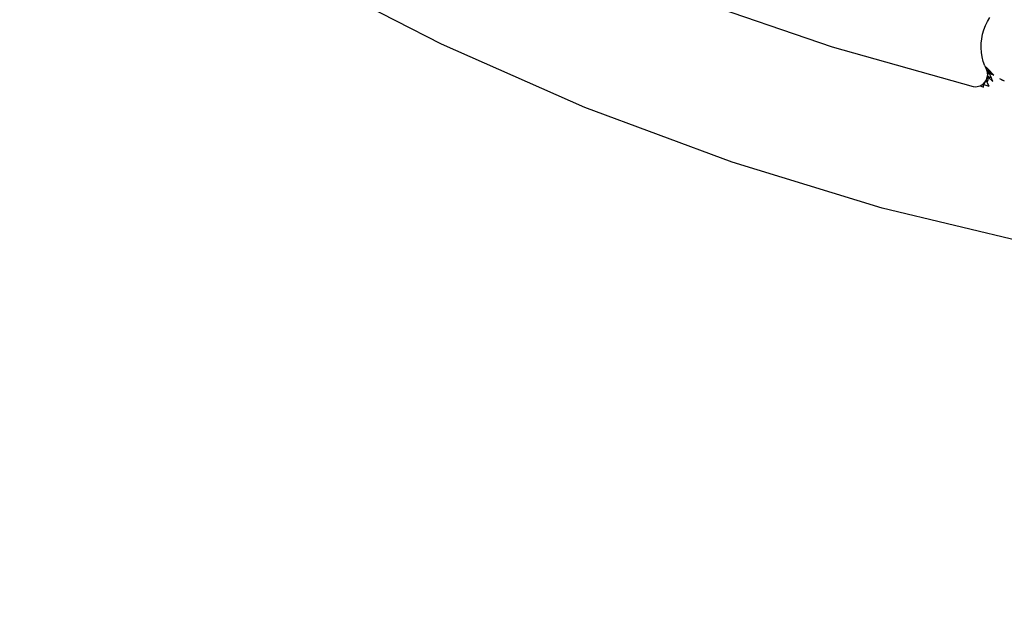
# Model space of a CAD drawing. Units: millimetres. Extents: x 444894 to 456212, y 3463 to 11001.
# Drawn here: x 449938 to 450359, y 5451 to 5701 of the extents above; entities that cross this region are included whole.
import ezdxf

# ---------------------------------------------------------------- set-up
doc = ezdxf.new("R2010")
doc.units = ezdxf.units.MM
doc.layers.add('DEFAULT', color=7, linetype='Continuous')
doc.layers.add('QITELE', color=7, linetype='Continuous')
doc.dimstyles.new('Qitele Minor', dxfattribs={"dimscale": 85, "dimtxt": 2.5, "dimasz": 2, "dimexe": 1.5, "dimexo": 0, "dimgap": 2, "dimtad": 1, "dimdec": 0, "dimrnd": 10, "dimzin": 1, "dimtxsty": 'Standard', "dimblk": 'OBLIQUE', "dimcen": 2, "dimdle": 1, "dimclrd": 256, "dimclre": 256, "dimclrt": 256, "dimadec": 0, "dimazin": 0, "dimtfac": 1, "dimtdec": 0, "dimtmove": 0, "dimatfit": 3, "dimldrblk": 'OBLIQUE', "dimfxl": 0, "dimlwd": 40, "dimlwe": 30, "dimarcsym": 0})

# ---------------------------------------------------------------- blocks, each defined once
blk = doc.blocks.new('_Oblique')
at = {"color": 0, "linetype": 'ByBlock', "lineweight": -2}
blk.add_line((-0.5, -0.5), (0.5, 0.5), dxfattribs=at)
blk = doc.blocks.new('*D75')
at = {"layer": 'DEFAULT', "lineweight": 40, "transparency": 16777216}
blk.add_line((447640.84, 7925.44), (447640.84, 5496.42), dxfattribs=at)
at = {"layer": 'DEFAULT', "lineweight": 30, "transparency": 16777216}
for p, q in [((447810.84, 7840.44), (447513.34, 7840.44)), ((447810.84, 5581.42), (447513.34, 5581.42))]:
    blk.add_line(p, q, dxfattribs=at)
at = {"layer": 'Defpoints', "color": 0, "transparency": 16777216}
for p in [(450570.82, 7840.44), (447640.84, 5581.42), (450604.3, 5581.42)]:
    blk.add_point(p, dxfattribs=at)
at = {"layer": 'DEFAULT', "lineweight": 40, "transparency": 16777216, "xscale": 170, "yscale": 170, "zscale": 170}
for p, rotation in [((447640.84, 7840.44), 90), ((447640.84, 5581.42), 270)]:
    blk.add_blockref('_Oblique', p, dxfattribs=dict(at, rotation=rotation))
at = {"layer": 'DEFAULT', "transparency": 16777216, "insert": (447364.27, 6710.93), "char_height": 204, "attachment_point": 5, "rotation": 90}
blk.add_mtext('2260', dxfattribs=at)
blk = doc.blocks.new('NC-10501')
at = {"layer": 'QITELE', "color": 0}
for p, q in [((450118.32, 5690.76), (450058.74, 5721.35)), ((450226.13, 5709.98), (450285.17, 5689.62)), ((450349.88, 5696.85), (450350.58, 5698.66)), ((450350.58, 5698.66), (450351.43, 5700.41)), ((450351.43, 5700.41), (450352.43, 5702.08)), ((450348.96, 5693.06), (450349.34, 5694.98)), ((450349.34, 5694.98), (450349.88, 5696.85)), ((450179.61, 5663.77), (450118.32, 5690.76)), ((450348.72, 5689.18), (450348.76, 5691.13)), ((450348.76, 5691.13), (450348.96, 5693.06)), ((450285.17, 5689.62), (450345.3, 5672.75)), ((450348.84, 5687.24), (450348.72, 5689.18)), ((450349.14, 5685.32), (450348.84, 5687.24)), ((450349.6, 5683.42), (450349.14, 5685.32)), ((450350.22, 5681.58), (450349.6, 5683.42)), ((450350.22, 5681.58), (450351, 5679.8)), ((450350.46, 5681.23), (450351, 5679.8)), ((450350.46, 5681.23), (450354.16, 5677.58)), ((450350.46, 5681.23), (450350.94, 5680.84)), ((450350.94, 5680.84), (450351.76, 5680.16)), ((450351, 5679.8), (450351.33, 5678.92)), ((450351, 5679.8), (450354.16, 5677.58)), ((450351, 5679.8), (450351.55, 5678.72)), ((450351.33, 5678.92), (450351.48, 5677.05)), ((450351.33, 5678.92), (450351.5, 5677.99)), ((450351.55, 5678.72), (450351.48, 5677.05)), ((450351.48, 5677.05), (450351.5, 5677.99)), ((450354.16, 5677.58), (450351.55, 5678.72)), ((450351.55, 5678.72), (450352.17, 5678.19)), ((450354.16, 5677.58), (450351.76, 5680.16)), ((450354.16, 5677.58), (450352.17, 5678.19)), ((450352.17, 5678.19), (450352.97, 5676.56)), ((450348.34, 5672.96), (450349.74, 5673.79)), ((450349.72, 5672.44), (450349.74, 5673.79)), ((450349.72, 5672.44), (450349.8, 5673.63)), ((450349.74, 5673.79), (450350.92, 5675.25)), ((450349.8, 5673.63), (450350.92, 5675.25)), ((450349.8, 5673.63), (450351.96, 5672.8)), ((450350.92, 5675.25), (450351.48, 5677.05)), ((450350.92, 5675.25), (450351.71, 5675.47)), ((450350.92, 5675.25), (450351.96, 5672.8)), ((450350.92, 5675.25), (450351.29, 5674.62)), ((450351.29, 5674.62), (450351.71, 5675.47)), ((450351.96, 5672.8), (450351.29, 5674.62)), ((450351.48, 5677.05), (450351.76, 5676.65)), ((450351.48, 5677.05), (450352.97, 5676.56)), ((450351.71, 5675.47), (450351.76, 5676.65)), ((450351.76, 5676.65), (450353.77, 5674.83)), ((450351.76, 5676.65), (450352.97, 5676.56)), ((450353.77, 5674.83), (450352.97, 5676.56)), ((450356.59, 5676.11), (450357.51, 5675.6)), ((450356.59, 5676.11), (450358.48, 5675.09)), ((450357.51, 5675.6), (450358.48, 5675.09)), ((450345.3, 5672.75), (450346.32, 5672.61)), ((450346.32, 5672.61), (450348.34, 5672.96)), ((450348.34, 5672.96), (450349.72, 5672.44)), ((450242.39, 5640.45), (450179.61, 5663.77)), ((450306.45, 5620.89), (450242.39, 5640.45)), ((450371.54, 5605.16), (450306.45, 5620.89))]:
    blk.add_line(p, q, dxfattribs=at)
blk = doc.blocks.new('*D78')
at = {"layer": 'DEFAULT', "lineweight": 40, "transparency": 16777216}
blk.add_line((447103.89, 9426.52), (447103.89, 3995.35), dxfattribs=at)
at = {"layer": 'DEFAULT', "lineweight": 30, "transparency": 16777216}
for p, q in [((447273.89, 9341.52), (446976.39, 9341.52)), ((447273.89, 4080.35), (446976.39, 4080.35))]:
    blk.add_line(p, q, dxfattribs=at)
at = {"layer": 'Defpoints', "color": 0, "transparency": 16777216}
for p in [(450603.23, 9341.52), (447103.89, 4080.35), (450603.23, 4080.35)]:
    blk.add_point(p, dxfattribs=at)
at = {"layer": 'DEFAULT', "lineweight": 40, "transparency": 16777216, "xscale": 170, "yscale": 170, "zscale": 170}
for p, rotation in [((447103.89, 9341.52), 90), ((447103.89, 4080.35), 270)]:
    blk.add_blockref('_Oblique', p, dxfattribs=dict(at, rotation=rotation))
at = {"layer": 'DEFAULT', "transparency": 16777216, "insert": (446827.33, 6710.93), "char_height": 204, "attachment_point": 5, "rotation": 90}
blk.add_mtext('5260', dxfattribs=at)

msp = doc.modelspace()

# ---------------------------------------------------------------- linework, layer by layer
at = {"layer": 'QITELE', "color": 60, "lineweight": 211, "true_color": 0xaff425}
msp.add_circle((450603.23, 6710.93), 2630.58, dxfattribs=at)

# ---------------------------------------------------------------- block references
at = {"layer": 'DEFAULT'}
msp.add_blockref('NC-10501', (0, 0), dxfattribs=at)

# ---------------------------------------------------------------- dimensions: what is measured, and where the dimension line sits
for base, p1, p2, picture, middle in [((447103.89, 4080.35), (450603.23, 9341.52), (450603.23, 4080.35), '*D78', (446827.33, 6710.93)), ((447640.84, 5581.42), (450570.82, 7840.44), (450604.3, 5581.42), '*D75', (447364.27, 6710.93))]:
    dim = msp.add_linear_dim(base=base, p1=p1, p2=p2, angle=90, dimstyle='Qitele Minor', override={"dimtxt": 2.4}, dxfattribs=at)
    dim.commit()
    dim.dimension.update_dxf_attribs({"geometry": picture, "text_midpoint": middle})

doc.saveas('drawing.dxf')
